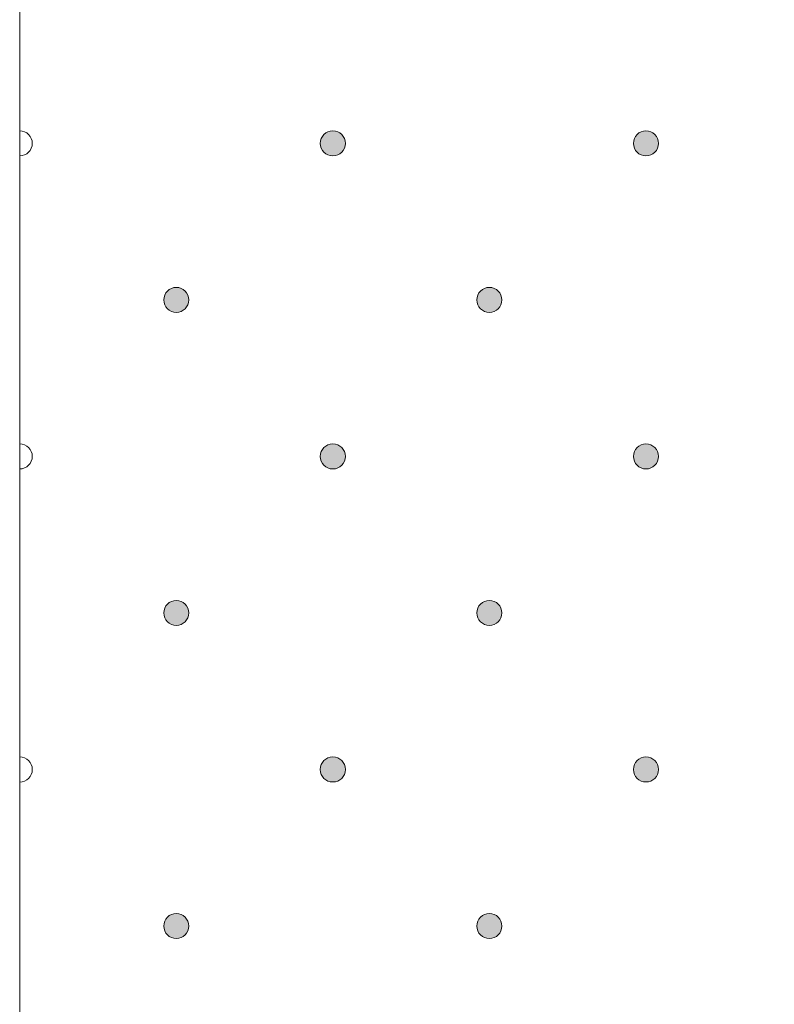
# Model space of a CAD drawing. Units: millimetres. Extents: x 0 to 208, y -208 to 15.
# Drawn here: x 42 to 48, y -49 to -41 of the extents above; entities that cross this region are included whole.
import ezdxf

# ---------------------------------------------------------------- set-up
doc = ezdxf.new("R2010")
doc.units = ezdxf.units.MM
doc.header["$MEASUREMENT"] = 0
doc.layers.add('GKB_GIPSBAUPLATTE_B', color=7, linetype='Continuous')
doc.layers.add('GKB_GIPSBAUPLATTE_B_MUSTER', color=7, linetype='Continuous')

# ---------------------------------------------------------------- blocks, each defined once
blk = doc.blocks.new('block 1045')
at = {"layer": 'GKB_GIPSBAUPLATTE_B_MUSTER'}
h = blk.add_hatch(color=250, dxfattribs=at)
edge = h.paths.add_edge_path()
edge.add_spline(control_points=[(47.0003, -47.1498), (47.0555, -47.1498), (47.1003, -47.1946), (47.1003, -47.2499), (47.1003, -47.3051), (47.0555, -47.3498), (47.0003, -47.3498), (46.9451, -47.3498), (46.9003, -47.3051), (46.9003, -47.2499), (46.9003, -47.1946), (46.9451, -47.1498), (47.0003, -47.1498)], knot_values=[0, 0, 0, 0, 1, 1, 1, 2, 2, 2, 3, 3, 3, 4, 4, 4, 4], degree=3, periodic=1)
at = {"layer": 'GKB_GIPSBAUPLATTE_B_MUSTER', "lineweight": 0}
blk.add_open_spline([(47.0003, -47.1498), (47.0555, -47.1498), (47.1003, -47.1946), (47.1003, -47.2499), (47.1003, -47.3051), (47.0555, -47.3498), (47.0003, -47.3498), (46.9451, -47.3498), (46.9003, -47.3051), (46.9003, -47.2499), (46.9003, -47.1946), (46.9451, -47.1498), (47.0003, -47.1498)], degree=3, knots=[0, 0, 0, 0, 1, 1, 1, 2, 2, 2, 3, 3, 3, 4, 4, 4, 4], dxfattribs=at)
at = {"layer": 'GKB_GIPSBAUPLATTE_B_MUSTER', "color": 250, "lineweight": 20}
blk.add_open_spline([(47.0003, -47.1498), (47.0555, -47.1498), (47.1003, -47.1946), (47.1003, -47.2499), (47.1003, -47.3051), (47.0555, -47.3498), (47.0003, -47.3498), (46.9451, -47.3498), (46.9003, -47.3051), (46.9003, -47.2499), (46.9003, -47.1946), (46.9451, -47.1498), (47.0003, -47.1498)], degree=3, knots=[0, 0, 0, 0, 1, 1, 1, 2, 2, 2, 3, 3, 3, 4, 4, 4, 4], dxfattribs=at)
blk = doc.blocks.new('block 1046')
at = {"layer": 'GKB_GIPSBAUPLATTE_B_MUSTER'}
h = blk.add_hatch(color=250, dxfattribs=at)
edge = h.paths.add_edge_path()
edge.add_spline(control_points=[(44.5002, -47.1498), (44.5554, -47.1498), (44.6002, -47.1946), (44.6002, -47.2499), (44.6002, -47.3051), (44.5554, -47.3498), (44.5002, -47.3498), (44.445, -47.3498), (44.4002, -47.3051), (44.4002, -47.2499), (44.4002, -47.1946), (44.445, -47.1498), (44.5002, -47.1498)], knot_values=[0, 0, 0, 0, 1, 1, 1, 2, 2, 2, 3, 3, 3, 4, 4, 4, 4], degree=3, periodic=1)
at = {"layer": 'GKB_GIPSBAUPLATTE_B_MUSTER', "lineweight": 0}
blk.add_open_spline([(44.5002, -47.1498), (44.5554, -47.1498), (44.6002, -47.1946), (44.6002, -47.2499), (44.6002, -47.3051), (44.5554, -47.3498), (44.5002, -47.3498), (44.445, -47.3498), (44.4002, -47.3051), (44.4002, -47.2499), (44.4002, -47.1946), (44.445, -47.1498), (44.5002, -47.1498)], degree=3, knots=[0, 0, 0, 0, 1, 1, 1, 2, 2, 2, 3, 3, 3, 4, 4, 4, 4], dxfattribs=at)
at = {"layer": 'GKB_GIPSBAUPLATTE_B_MUSTER', "color": 250, "lineweight": 20}
blk.add_open_spline([(44.5002, -47.1498), (44.5554, -47.1498), (44.6002, -47.1946), (44.6002, -47.2499), (44.6002, -47.3051), (44.5554, -47.3498), (44.5002, -47.3498), (44.445, -47.3498), (44.4002, -47.3051), (44.4002, -47.2499), (44.4002, -47.1946), (44.445, -47.1498), (44.5002, -47.1498)], degree=3, knots=[0, 0, 0, 0, 1, 1, 1, 2, 2, 2, 3, 3, 3, 4, 4, 4, 4], dxfattribs=at)
blk = doc.blocks.new('block 1047')
at = {"layer": 'GKB_GIPSBAUPLATTE_B_MUSTER', "lineweight": 0}
blk.add_open_spline([(42.0002, -47.1499), (42.0554, -47.1499), (42.1003, -47.1946), (42.1003, -47.2499), (42.1003, -47.3051), (42.0554, -47.3499), (42.0002, -47.3499)], degree=3, knots=[0, 0, 0, 0, 1, 1, 1, 2, 2, 2, 2], dxfattribs=at)
at = {"layer": 'GKB_GIPSBAUPLATTE_B_MUSTER', "color": 250, "lineweight": 20}
blk.add_open_spline([(42.0002, -47.1499), (42.0554, -47.1499), (42.1003, -47.1946), (42.1003, -47.2499), (42.1003, -47.3051), (42.0554, -47.3499), (42.0002, -47.3499)], degree=3, knots=[0, 0, 0, 0, 1, 1, 1, 2, 2, 2, 2], dxfattribs=at)
blk = doc.blocks.new('block 1051')
at = {"layer": 'GKB_GIPSBAUPLATTE_B_MUSTER'}
h = blk.add_hatch(color=250, dxfattribs=at)
edge = h.paths.add_edge_path()
edge.add_spline(control_points=[(45.7502, -48.3998), (45.8054, -48.3998), (45.8502, -48.4446), (45.8502, -48.4998), (45.8502, -48.5551), (45.8054, -48.5998), (45.7502, -48.5998), (45.695, -48.5998), (45.6502, -48.5551), (45.6502, -48.4998), (45.6502, -48.4446), (45.695, -48.3998), (45.7502, -48.3998)], knot_values=[0, 0, 0, 0, 1, 1, 1, 2, 2, 2, 3, 3, 3, 4, 4, 4, 4], degree=3, periodic=1)
at = {"layer": 'GKB_GIPSBAUPLATTE_B_MUSTER', "lineweight": 0}
blk.add_open_spline([(45.7502, -48.3998), (45.8054, -48.3998), (45.8502, -48.4446), (45.8502, -48.4998), (45.8502, -48.5551), (45.8054, -48.5998), (45.7502, -48.5998), (45.695, -48.5998), (45.6502, -48.5551), (45.6502, -48.4998), (45.6502, -48.4446), (45.695, -48.3998), (45.7502, -48.3998)], degree=3, knots=[0, 0, 0, 0, 1, 1, 1, 2, 2, 2, 3, 3, 3, 4, 4, 4, 4], dxfattribs=at)
at = {"layer": 'GKB_GIPSBAUPLATTE_B_MUSTER', "color": 250, "lineweight": 20}
blk.add_open_spline([(45.7502, -48.3998), (45.8054, -48.3998), (45.8502, -48.4446), (45.8502, -48.4998), (45.8502, -48.5551), (45.8054, -48.5998), (45.7502, -48.5998), (45.695, -48.5998), (45.6502, -48.5551), (45.6502, -48.4998), (45.6502, -48.4446), (45.695, -48.3998), (45.7502, -48.3998)], degree=3, knots=[0, 0, 0, 0, 1, 1, 1, 2, 2, 2, 3, 3, 3, 4, 4, 4, 4], dxfattribs=at)
blk = doc.blocks.new('block 1052')
at = {"layer": 'GKB_GIPSBAUPLATTE_B_MUSTER'}
h = blk.add_hatch(color=250, dxfattribs=at)
edge = h.paths.add_edge_path()
edge.add_spline(control_points=[(43.2501, -48.3998), (43.3054, -48.3998), (43.3501, -48.4446), (43.3501, -48.4998), (43.3501, -48.5551), (43.3054, -48.5998), (43.2501, -48.5998), (43.1949, -48.5998), (43.1502, -48.5551), (43.1502, -48.4998), (43.1502, -48.4446), (43.1949, -48.3998), (43.2501, -48.3998)], knot_values=[0, 0, 0, 0, 1, 1, 1, 2, 2, 2, 3, 3, 3, 4, 4, 4, 4], degree=3, periodic=1)
at = {"layer": 'GKB_GIPSBAUPLATTE_B_MUSTER', "lineweight": 0}
blk.add_open_spline([(43.2501, -48.3998), (43.3054, -48.3998), (43.3501, -48.4446), (43.3501, -48.4998), (43.3501, -48.5551), (43.3054, -48.5998), (43.2501, -48.5998), (43.1949, -48.5998), (43.1502, -48.5551), (43.1502, -48.4998), (43.1502, -48.4446), (43.1949, -48.3998), (43.2501, -48.3998)], degree=3, knots=[0, 0, 0, 0, 1, 1, 1, 2, 2, 2, 3, 3, 3, 4, 4, 4, 4], dxfattribs=at)
at = {"layer": 'GKB_GIPSBAUPLATTE_B_MUSTER', "color": 250, "lineweight": 20}
blk.add_open_spline([(43.2501, -48.3998), (43.3054, -48.3998), (43.3501, -48.4446), (43.3501, -48.4998), (43.3501, -48.5551), (43.3054, -48.5998), (43.2501, -48.5998), (43.1949, -48.5998), (43.1502, -48.5551), (43.1502, -48.4998), (43.1502, -48.4446), (43.1949, -48.3998), (43.2501, -48.3998)], degree=3, knots=[0, 0, 0, 0, 1, 1, 1, 2, 2, 2, 3, 3, 3, 4, 4, 4, 4], dxfattribs=at)
blk = doc.blocks.new('block 1056')
at = {"layer": 'GKB_GIPSBAUPLATTE_B_MUSTER'}
h = blk.add_hatch(color=250, dxfattribs=at)
edge = h.paths.add_edge_path()
edge.add_spline(control_points=[(47.0003, -44.6498), (47.0555, -44.6498), (47.1003, -44.6946), (47.1003, -44.7499), (47.1003, -44.8051), (47.0555, -44.8498), (47.0003, -44.8498), (46.9451, -44.8498), (46.9003, -44.8051), (46.9003, -44.7499), (46.9003, -44.6946), (46.9451, -44.6498), (47.0003, -44.6498)], knot_values=[0, 0, 0, 0, 1, 1, 1, 2, 2, 2, 3, 3, 3, 4, 4, 4, 4], degree=3, periodic=1)
at = {"layer": 'GKB_GIPSBAUPLATTE_B_MUSTER', "lineweight": 0}
blk.add_open_spline([(47.0003, -44.6498), (47.0555, -44.6498), (47.1003, -44.6946), (47.1003, -44.7499), (47.1003, -44.8051), (47.0555, -44.8498), (47.0003, -44.8498), (46.9451, -44.8498), (46.9003, -44.8051), (46.9003, -44.7499), (46.9003, -44.6946), (46.9451, -44.6498), (47.0003, -44.6498)], degree=3, knots=[0, 0, 0, 0, 1, 1, 1, 2, 2, 2, 3, 3, 3, 4, 4, 4, 4], dxfattribs=at)
at = {"layer": 'GKB_GIPSBAUPLATTE_B_MUSTER', "color": 250, "lineweight": 20}
blk.add_open_spline([(47.0003, -44.6498), (47.0555, -44.6498), (47.1003, -44.6946), (47.1003, -44.7499), (47.1003, -44.8051), (47.0555, -44.8498), (47.0003, -44.8498), (46.9451, -44.8498), (46.9003, -44.8051), (46.9003, -44.7499), (46.9003, -44.6946), (46.9451, -44.6498), (47.0003, -44.6498)], degree=3, knots=[0, 0, 0, 0, 1, 1, 1, 2, 2, 2, 3, 3, 3, 4, 4, 4, 4], dxfattribs=at)
blk = doc.blocks.new('block 1057')
at = {"layer": 'GKB_GIPSBAUPLATTE_B_MUSTER'}
h = blk.add_hatch(color=250, dxfattribs=at)
edge = h.paths.add_edge_path()
edge.add_spline(control_points=[(44.5002, -44.6498), (44.5554, -44.6498), (44.6002, -44.6946), (44.6002, -44.7499), (44.6002, -44.8051), (44.5554, -44.8498), (44.5002, -44.8498), (44.445, -44.8498), (44.4002, -44.8051), (44.4002, -44.7499), (44.4002, -44.6946), (44.445, -44.6498), (44.5002, -44.6498)], knot_values=[0, 0, 0, 0, 1, 1, 1, 2, 2, 2, 3, 3, 3, 4, 4, 4, 4], degree=3, periodic=1)
at = {"layer": 'GKB_GIPSBAUPLATTE_B_MUSTER', "lineweight": 0}
blk.add_open_spline([(44.5002, -44.6498), (44.5554, -44.6498), (44.6002, -44.6946), (44.6002, -44.7499), (44.6002, -44.8051), (44.5554, -44.8498), (44.5002, -44.8498), (44.445, -44.8498), (44.4002, -44.8051), (44.4002, -44.7499), (44.4002, -44.6946), (44.445, -44.6498), (44.5002, -44.6498)], degree=3, knots=[0, 0, 0, 0, 1, 1, 1, 2, 2, 2, 3, 3, 3, 4, 4, 4, 4], dxfattribs=at)
at = {"layer": 'GKB_GIPSBAUPLATTE_B_MUSTER', "color": 250, "lineweight": 20}
blk.add_open_spline([(44.5002, -44.6498), (44.5554, -44.6498), (44.6002, -44.6946), (44.6002, -44.7499), (44.6002, -44.8051), (44.5554, -44.8498), (44.5002, -44.8498), (44.445, -44.8498), (44.4002, -44.8051), (44.4002, -44.7499), (44.4002, -44.6946), (44.445, -44.6498), (44.5002, -44.6498)], degree=3, knots=[0, 0, 0, 0, 1, 1, 1, 2, 2, 2, 3, 3, 3, 4, 4, 4, 4], dxfattribs=at)
blk = doc.blocks.new('block 1058')
at = {"layer": 'GKB_GIPSBAUPLATTE_B_MUSTER', "lineweight": 0}
blk.add_open_spline([(42.0002, -44.6499), (42.0554, -44.6499), (42.1003, -44.6946), (42.1003, -44.7499), (42.1003, -44.8051), (42.0554, -44.8499), (42.0002, -44.8499)], degree=3, knots=[0, 0, 0, 0, 1, 1, 1, 2, 2, 2, 2], dxfattribs=at)
at = {"layer": 'GKB_GIPSBAUPLATTE_B_MUSTER', "color": 250, "lineweight": 20}
blk.add_open_spline([(42.0002, -44.6499), (42.0554, -44.6499), (42.1003, -44.6946), (42.1003, -44.7499), (42.1003, -44.8051), (42.0554, -44.8499), (42.0002, -44.8499)], degree=3, knots=[0, 0, 0, 0, 1, 1, 1, 2, 2, 2, 2], dxfattribs=at)
blk = doc.blocks.new('block 1062')
at = {"layer": 'GKB_GIPSBAUPLATTE_B_MUSTER'}
h = blk.add_hatch(color=250, dxfattribs=at)
edge = h.paths.add_edge_path()
edge.add_spline(control_points=[(45.7502, -45.8998), (45.8054, -45.8998), (45.8502, -45.9446), (45.8502, -45.9998), (45.8502, -46.0551), (45.8054, -46.0998), (45.7502, -46.0998), (45.695, -46.0998), (45.6502, -46.0551), (45.6502, -45.9998), (45.6502, -45.9446), (45.695, -45.8998), (45.7502, -45.8998)], knot_values=[0, 0, 0, 0, 1, 1, 1, 2, 2, 2, 3, 3, 3, 4, 4, 4, 4], degree=3, periodic=1)
at = {"layer": 'GKB_GIPSBAUPLATTE_B_MUSTER', "lineweight": 0}
blk.add_open_spline([(45.7502, -45.8998), (45.8054, -45.8998), (45.8502, -45.9446), (45.8502, -45.9998), (45.8502, -46.0551), (45.8054, -46.0998), (45.7502, -46.0998), (45.695, -46.0998), (45.6502, -46.0551), (45.6502, -45.9998), (45.6502, -45.9446), (45.695, -45.8998), (45.7502, -45.8998)], degree=3, knots=[0, 0, 0, 0, 1, 1, 1, 2, 2, 2, 3, 3, 3, 4, 4, 4, 4], dxfattribs=at)
at = {"layer": 'GKB_GIPSBAUPLATTE_B_MUSTER', "color": 250, "lineweight": 20}
blk.add_open_spline([(45.7502, -45.8998), (45.8054, -45.8998), (45.8502, -45.9446), (45.8502, -45.9998), (45.8502, -46.0551), (45.8054, -46.0998), (45.7502, -46.0998), (45.695, -46.0998), (45.6502, -46.0551), (45.6502, -45.9998), (45.6502, -45.9446), (45.695, -45.8998), (45.7502, -45.8998)], degree=3, knots=[0, 0, 0, 0, 1, 1, 1, 2, 2, 2, 3, 3, 3, 4, 4, 4, 4], dxfattribs=at)
blk = doc.blocks.new('block 1063')
at = {"layer": 'GKB_GIPSBAUPLATTE_B_MUSTER'}
h = blk.add_hatch(color=250, dxfattribs=at)
edge = h.paths.add_edge_path()
edge.add_spline(control_points=[(43.2501, -45.8998), (43.3054, -45.8998), (43.3501, -45.9446), (43.3501, -45.9998), (43.3501, -46.0551), (43.3054, -46.0998), (43.2501, -46.0998), (43.1949, -46.0998), (43.1502, -46.0551), (43.1502, -45.9998), (43.1502, -45.9446), (43.1949, -45.8998), (43.2501, -45.8998)], knot_values=[0, 0, 0, 0, 1, 1, 1, 2, 2, 2, 3, 3, 3, 4, 4, 4, 4], degree=3, periodic=1)
at = {"layer": 'GKB_GIPSBAUPLATTE_B_MUSTER', "lineweight": 0}
blk.add_open_spline([(43.2501, -45.8998), (43.3054, -45.8998), (43.3501, -45.9446), (43.3501, -45.9998), (43.3501, -46.0551), (43.3054, -46.0998), (43.2501, -46.0998), (43.1949, -46.0998), (43.1502, -46.0551), (43.1502, -45.9998), (43.1502, -45.9446), (43.1949, -45.8998), (43.2501, -45.8998)], degree=3, knots=[0, 0, 0, 0, 1, 1, 1, 2, 2, 2, 3, 3, 3, 4, 4, 4, 4], dxfattribs=at)
at = {"layer": 'GKB_GIPSBAUPLATTE_B_MUSTER', "color": 250, "lineweight": 20}
blk.add_open_spline([(43.2501, -45.8998), (43.3054, -45.8998), (43.3501, -45.9446), (43.3501, -45.9998), (43.3501, -46.0551), (43.3054, -46.0998), (43.2501, -46.0998), (43.1949, -46.0998), (43.1502, -46.0551), (43.1502, -45.9998), (43.1502, -45.9446), (43.1949, -45.8998), (43.2501, -45.8998)], degree=3, knots=[0, 0, 0, 0, 1, 1, 1, 2, 2, 2, 3, 3, 3, 4, 4, 4, 4], dxfattribs=at)
blk = doc.blocks.new('block 1067')
at = {"layer": 'GKB_GIPSBAUPLATTE_B_MUSTER'}
h = blk.add_hatch(color=250, dxfattribs=at)
edge = h.paths.add_edge_path()
edge.add_spline(control_points=[(47.0003, -42.1499), (47.0555, -42.1499), (47.1003, -42.1946), (47.1003, -42.2499), (47.1003, -42.3051), (47.0555, -42.3498), (47.0003, -42.3498), (46.9451, -42.3498), (46.9003, -42.3051), (46.9003, -42.2499), (46.9003, -42.1946), (46.9451, -42.1499), (47.0003, -42.1499)], knot_values=[0, 0, 0, 0, 1, 1, 1, 2, 2, 2, 3, 3, 3, 4, 4, 4, 4], degree=3, periodic=1)
at = {"layer": 'GKB_GIPSBAUPLATTE_B_MUSTER', "lineweight": 0}
blk.add_open_spline([(47.0003, -42.1499), (47.0555, -42.1499), (47.1003, -42.1946), (47.1003, -42.2499), (47.1003, -42.3051), (47.0555, -42.3498), (47.0003, -42.3498), (46.9451, -42.3498), (46.9003, -42.3051), (46.9003, -42.2499), (46.9003, -42.1946), (46.9451, -42.1499), (47.0003, -42.1499)], degree=3, knots=[0, 0, 0, 0, 1, 1, 1, 2, 2, 2, 3, 3, 3, 4, 4, 4, 4], dxfattribs=at)
at = {"layer": 'GKB_GIPSBAUPLATTE_B_MUSTER', "color": 250, "lineweight": 20}
blk.add_open_spline([(47.0003, -42.1499), (47.0555, -42.1499), (47.1003, -42.1946), (47.1003, -42.2499), (47.1003, -42.3051), (47.0555, -42.3498), (47.0003, -42.3498), (46.9451, -42.3498), (46.9003, -42.3051), (46.9003, -42.2499), (46.9003, -42.1946), (46.9451, -42.1499), (47.0003, -42.1499)], degree=3, knots=[0, 0, 0, 0, 1, 1, 1, 2, 2, 2, 3, 3, 3, 4, 4, 4, 4], dxfattribs=at)
blk = doc.blocks.new('block 1068')
at = {"layer": 'GKB_GIPSBAUPLATTE_B_MUSTER'}
h = blk.add_hatch(color=250, dxfattribs=at)
edge = h.paths.add_edge_path()
edge.add_spline(control_points=[(44.5002, -42.1499), (44.5554, -42.1499), (44.6002, -42.1946), (44.6002, -42.2499), (44.6002, -42.3051), (44.5554, -42.3498), (44.5002, -42.3498), (44.445, -42.3498), (44.4002, -42.3051), (44.4002, -42.2499), (44.4002, -42.1946), (44.445, -42.1499), (44.5002, -42.1499)], knot_values=[0, 0, 0, 0, 1, 1, 1, 2, 2, 2, 3, 3, 3, 4, 4, 4, 4], degree=3, periodic=1)
at = {"layer": 'GKB_GIPSBAUPLATTE_B_MUSTER', "lineweight": 0}
blk.add_open_spline([(44.5002, -42.1499), (44.5554, -42.1499), (44.6002, -42.1946), (44.6002, -42.2499), (44.6002, -42.3051), (44.5554, -42.3498), (44.5002, -42.3498), (44.445, -42.3498), (44.4002, -42.3051), (44.4002, -42.2499), (44.4002, -42.1946), (44.445, -42.1499), (44.5002, -42.1499)], degree=3, knots=[0, 0, 0, 0, 1, 1, 1, 2, 2, 2, 3, 3, 3, 4, 4, 4, 4], dxfattribs=at)
at = {"layer": 'GKB_GIPSBAUPLATTE_B_MUSTER', "color": 250, "lineweight": 20}
blk.add_open_spline([(44.5002, -42.1499), (44.5554, -42.1499), (44.6002, -42.1946), (44.6002, -42.2499), (44.6002, -42.3051), (44.5554, -42.3498), (44.5002, -42.3498), (44.445, -42.3498), (44.4002, -42.3051), (44.4002, -42.2499), (44.4002, -42.1946), (44.445, -42.1499), (44.5002, -42.1499)], degree=3, knots=[0, 0, 0, 0, 1, 1, 1, 2, 2, 2, 3, 3, 3, 4, 4, 4, 4], dxfattribs=at)
blk = doc.blocks.new('block 1069')
at = {"layer": 'GKB_GIPSBAUPLATTE_B_MUSTER', "lineweight": 0}
blk.add_open_spline([(42.0002, -42.1499), (42.0554, -42.1499), (42.1003, -42.1946), (42.1003, -42.2499), (42.1003, -42.3051), (42.0554, -42.3499), (42.0002, -42.3499)], degree=3, knots=[0, 0, 0, 0, 1, 1, 1, 2, 2, 2, 2], dxfattribs=at)
at = {"layer": 'GKB_GIPSBAUPLATTE_B_MUSTER', "color": 250, "lineweight": 20}
blk.add_open_spline([(42.0002, -42.1499), (42.0554, -42.1499), (42.1003, -42.1946), (42.1003, -42.2499), (42.1003, -42.3051), (42.0554, -42.3499), (42.0002, -42.3499)], degree=3, knots=[0, 0, 0, 0, 1, 1, 1, 2, 2, 2, 2], dxfattribs=at)
blk = doc.blocks.new('block 1073')
at = {"layer": 'GKB_GIPSBAUPLATTE_B_MUSTER'}
h = blk.add_hatch(color=250, dxfattribs=at)
edge = h.paths.add_edge_path()
edge.add_spline(control_points=[(45.7502, -43.3999), (45.8054, -43.3999), (45.8502, -43.4446), (45.8502, -43.4998), (45.8502, -43.5551), (45.8054, -43.5998), (45.7502, -43.5998), (45.695, -43.5998), (45.6502, -43.5551), (45.6502, -43.4998), (45.6502, -43.4446), (45.695, -43.3999), (45.7502, -43.3999)], knot_values=[0, 0, 0, 0, 1, 1, 1, 2, 2, 2, 3, 3, 3, 4, 4, 4, 4], degree=3, periodic=1)
at = {"layer": 'GKB_GIPSBAUPLATTE_B_MUSTER', "lineweight": 0}
blk.add_open_spline([(45.7502, -43.3999), (45.8054, -43.3999), (45.8502, -43.4446), (45.8502, -43.4998), (45.8502, -43.5551), (45.8054, -43.5998), (45.7502, -43.5998), (45.695, -43.5998), (45.6502, -43.5551), (45.6502, -43.4998), (45.6502, -43.4446), (45.695, -43.3999), (45.7502, -43.3999)], degree=3, knots=[0, 0, 0, 0, 1, 1, 1, 2, 2, 2, 3, 3, 3, 4, 4, 4, 4], dxfattribs=at)
at = {"layer": 'GKB_GIPSBAUPLATTE_B_MUSTER', "color": 250, "lineweight": 20}
blk.add_open_spline([(45.7502, -43.3999), (45.8054, -43.3999), (45.8502, -43.4446), (45.8502, -43.4998), (45.8502, -43.5551), (45.8054, -43.5998), (45.7502, -43.5998), (45.695, -43.5998), (45.6502, -43.5551), (45.6502, -43.4998), (45.6502, -43.4446), (45.695, -43.3999), (45.7502, -43.3999)], degree=3, knots=[0, 0, 0, 0, 1, 1, 1, 2, 2, 2, 3, 3, 3, 4, 4, 4, 4], dxfattribs=at)
blk = doc.blocks.new('block 1074')
at = {"layer": 'GKB_GIPSBAUPLATTE_B_MUSTER'}
h = blk.add_hatch(color=250, dxfattribs=at)
edge = h.paths.add_edge_path()
edge.add_spline(control_points=[(43.2501, -43.3999), (43.3054, -43.3999), (43.3501, -43.4446), (43.3501, -43.4998), (43.3501, -43.5551), (43.3054, -43.5998), (43.2501, -43.5998), (43.1949, -43.5998), (43.1502, -43.5551), (43.1502, -43.4998), (43.1502, -43.4446), (43.1949, -43.3999), (43.2501, -43.3999)], knot_values=[0, 0, 0, 0, 1, 1, 1, 2, 2, 2, 3, 3, 3, 4, 4, 4, 4], degree=3, periodic=1)
at = {"layer": 'GKB_GIPSBAUPLATTE_B_MUSTER', "lineweight": 0}
blk.add_open_spline([(43.2501, -43.3999), (43.3054, -43.3999), (43.3501, -43.4446), (43.3501, -43.4998), (43.3501, -43.5551), (43.3054, -43.5998), (43.2501, -43.5998), (43.1949, -43.5998), (43.1502, -43.5551), (43.1502, -43.4998), (43.1502, -43.4446), (43.1949, -43.3999), (43.2501, -43.3999)], degree=3, knots=[0, 0, 0, 0, 1, 1, 1, 2, 2, 2, 3, 3, 3, 4, 4, 4, 4], dxfattribs=at)
at = {"layer": 'GKB_GIPSBAUPLATTE_B_MUSTER', "color": 250, "lineweight": 20}
blk.add_open_spline([(43.2501, -43.3999), (43.3054, -43.3999), (43.3501, -43.4446), (43.3501, -43.4998), (43.3501, -43.5551), (43.3054, -43.5998), (43.2501, -43.5998), (43.1949, -43.5998), (43.1502, -43.5551), (43.1502, -43.4998), (43.1502, -43.4446), (43.1949, -43.3999), (43.2501, -43.3999)], degree=3, knots=[0, 0, 0, 0, 1, 1, 1, 2, 2, 2, 3, 3, 3, 4, 4, 4, 4], dxfattribs=at)

msp = doc.modelspace()

# ---------------------------------------------------------------- linework, layer by layer
at = {"layer": 'GKB_GIPSBAUPLATTE_B', "color": 250, "lineweight": 20}
msp.add_lwpolyline([(42, 15), (42, -114), (54.4999, -114), (54.4999, 15)], dxfattribs=at)

# ---------------------------------------------------------------- block references
at = {"layer": 'GKB_GIPSBAUPLATTE_B_MUSTER'}
for name in ['block 1069', 'block 1068', 'block 1067', 'block 1074', 'block 1073', 'block 1058', 'block 1057', 'block 1056', 'block 1063', 'block 1062', 'block 1047', 'block 1046', 'block 1045', 'block 1052', 'block 1051']:
    msp.add_blockref(name, (0, 0), dxfattribs=at)

doc.saveas('drawing.dxf')
